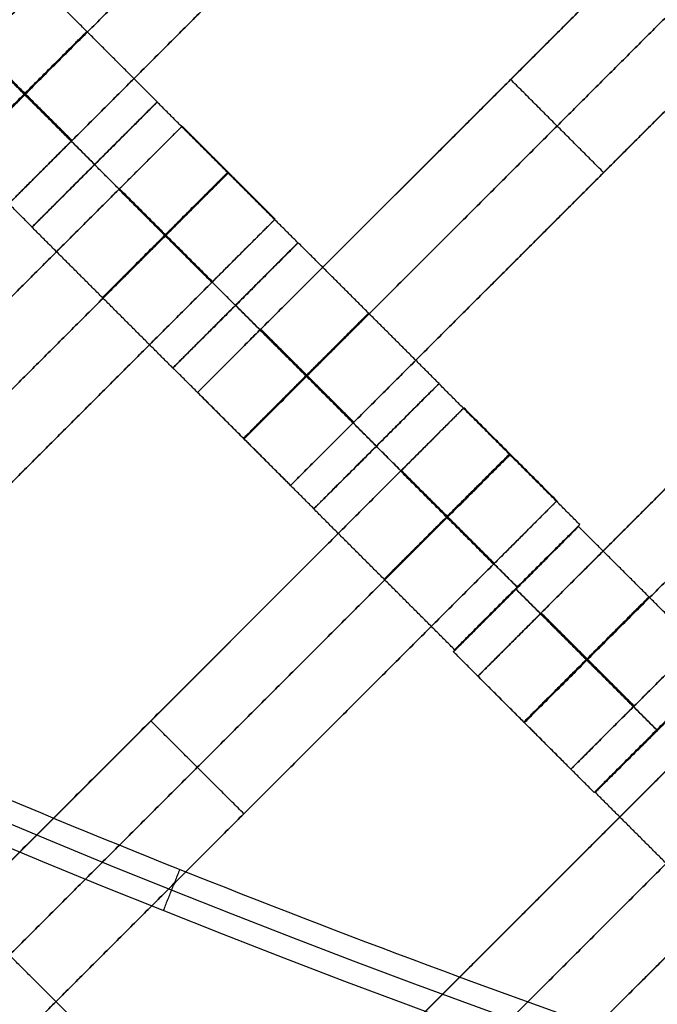
# Model space of a CAD drawing. Units: centimetres. Extents: x -754 to -180, y -149 to 327.
# Drawn here: x -403 to -396, y 34 to 45 of the extents above; entities that cross this region are included whole.
import ezdxf

# ---------------------------------------------------------------- set-up
doc = ezdxf.new("R2010")
doc.units = ezdxf.units.CM
for name, color, linetype, true_color in [('Domyslna', 7, 'Continuous', 0x000000), ('Gumy', 7, 'Continuous', 0xbf0000), ('Mata', 7, 'Continuous', 0x000000), ('Pudlo', 254, 'Continuous', 0xbebebe)]:
    doc.layers.add(name, color=color, linetype=linetype, true_color=true_color)
doc.styles.add('Arial Normalny', font='arial.ttf')
doc.dimstyles.new('TRAMPOL', dxfattribs={"dimscale": 1.1, "dimtxt": 10, "dimasz": 10, "dimexe": 5, "dimexo": 5, "dimgap": 1.1, "dimtad": 1, "dimtoh": 1, "dimdec": 0, "dimzin": 1, "dimdsep": 46, "dimtxsty": 'Arial Normalny', "dimcen": 5, "dimazin": 1, "dimtfac": 1, "dimtdec": 4, "dimtix": 1, "dimtofl": 0, "dimtmove": 1, "dimatfit": 3, "dimfxl": 10, "dimtolj": 1, "dimtzin": 1, "dimarcsym": 0})

# ---------------------------------------------------------------- blocks, each defined once
blk = doc.blocks.new('*D1')
at = {"layer": 'Defpoints', "color": 0, "transparency": 16777216}
for p in [(-505.31, 176.455), (-552.166, 1.461), (-330.316, 1.461)]:
    blk.add_point(p, dxfattribs=at)
at = {"layer": 'Domyslna', "color": 0, "lineweight": -2, "transparency": 16777216}
for p, q in [((-510.81, 176.455), (-557.666, 176.455)), ((-552.166, 165.455), (-552.166, 12.461)), ((-335.816, 1.461), (-557.666, 1.461))]:
    blk.add_line(p, q, dxfattribs=at)
at = {"layer": 'Domyslna', "color": 0, "transparency": 16777216}
for points in [[(-550.333, 165.455), (-553.999, 165.455), (-552.166, 176.455)], [(-553.999, 12.461), (-550.333, 12.461), (-552.166, 1.461)]]:
    blk.add_solid(points, dxfattribs=at)
at = {"layer": 'Domyslna', "color": 0, "transparency": 16777216, "insert": (-558.992, 88.958), "char_height": 11, "attachment_point": 5, "rotation": 90, "style": 'Arial Normalny'}
blk.add_mtext('\\A1;175', dxfattribs=at)
blk = doc.blocks.new('*D2')
at = {"layer": 'Defpoints', "color": 0, "transparency": 16777216}
for p in [(-504.927, 222.355), (-504.927, 176.264), (-329.742, 0.888)]:
    blk.add_point(p, dxfattribs=at)
at = {"layer": 'Domyslna', "color": 0, "lineweight": -2, "transparency": 16777216}
for p, q in [((-504.927, 181.764), (-504.927, 227.855)), ((-329.742, 6.388), (-329.742, 227.855)), ((-340.742, 222.355), (-493.927, 222.355))]:
    blk.add_line(p, q, dxfattribs=at)
at = {"layer": 'Domyslna', "color": 0, "transparency": 16777216}
for points in [[(-493.927, 224.189), (-493.927, 220.522), (-504.927, 222.355)], [(-340.742, 220.522), (-340.742, 224.189), (-329.742, 222.355)]]:
    blk.add_solid(points, dxfattribs=at)
at = {"layer": 'Domyslna', "color": 0, "transparency": 16777216, "insert": (-417.335, 229.181), "char_height": 11, "attachment_point": 5, "style": 'Arial Normalny'}
blk.add_mtext('\\A1;175', dxfattribs=at)
blk = doc.blocks.new('*D4')
at = {"layer": 'Defpoints', "color": 0, "transparency": 16777216}
for p in [(-479.507, 150.634), (-537.188, 92.844), (-355.313, 26.676)]:
    blk.add_point(p, dxfattribs=at)
at = {"layer": 'Domyslna', "color": 0, "lineweight": -2, "transparency": 16777216}
for p, q in [((-483.393, 146.741), (-541.073, 88.951)), ((-420.779, -23.344), (-529.402, 85.073)), ((-359.198, 22.783), (-416.878, -35.007))]:
    blk.add_line(p, q, dxfattribs=at)
at = {"layer": 'Domyslna', "color": 0, "transparency": 16777216}
for points in [[(-528.107, 86.371), (-530.697, 83.776), (-537.188, 92.844)], [(-422.074, -24.641), (-419.484, -22.046), (-412.993, -31.114)]]:
    blk.add_solid(points, dxfattribs=at)
at = {"layer": 'Domyslna', "color": 0, "transparency": 16777216, "insert": (-470.269, 35.696), "char_height": 11, "attachment_point": 5, "rotation": 315.0545, "style": 'Arial Normalny'}
blk.add_mtext('\\A1;175', dxfattribs=at)
blk = doc.blocks.new('*D6')
at = {"layer": 'Defpoints', "color": 0, "transparency": 16777216}
for p in [(-505.336, 326.698), (-739.771, -149.081), (-330.012, -149.081)]:
    blk.add_point(p, dxfattribs=at)
at = {"layer": 'Domyslna', "color": 0, "lineweight": -2, "transparency": 16777216}
for p, q in [((-510.836, 326.698), (-745.271, 326.698)), ((-739.771, 315.698), (-739.771, -138.081)), ((-335.512, -149.081), (-745.271, -149.081))]:
    blk.add_line(p, q, dxfattribs=at)
at = {"layer": 'Domyslna', "color": 0, "transparency": 16777216}
for points in [[(-737.937, 315.698), (-741.604, 315.698), (-739.771, 326.698)], [(-741.604, -138.081), (-737.937, -138.081), (-739.771, -149.081)]]:
    blk.add_solid(points, dxfattribs=at)
at = {"layer": 'Domyslna', "color": 0, "transparency": 16777216, "insert": (-746.574, 88.808), "char_height": 11, "attachment_point": 5, "rotation": 90, "style": 'Arial Normalny'}
blk.add_mtext('\\A1;475', dxfattribs=at)

msp = doc.modelspace()

# ---------------------------------------------------------------- linework, layer by layer
at = {"layer": 'Domyslna', "color": 6, "lineweight": 50, "true_color": 0xff00ff}
for centre, radius, start, end in [((-505.336, 1.227), 325.471, 0, 90), ((-330.012, 176.455), 325.536, 180.0206, 270)]:
    msp.add_arc(centre, radius, start, end, dxfattribs=at)
at = {"layer": 'Gumy', "extrusion": (0, 0, -1)}
msp.add_arc((355.068, 151.418, -3.75), 125.25, 270.11436, 313.4773, dxfattribs=at)
at = {"layer": 'Gumy', "extrusion": (1.03445e-17, 1.45665e-17, -1)}
msp.add_arc((355.068, 151.418, -4), 125.5, 270.22827, 313.36339, dxfattribs=at)
at = {"layer": 'Gumy'}
for centre, radius, start, end in [((-355.068, 151.418, 3.75), 149.75, 226.50399, 269.90435), ((-355.068, 151.418, 4), 149.5, 226.59996, 269.80837)]:
    msp.add_arc(centre, radius, start, end, dxfattribs=at)
for points in [[(-355.068, 26.418), (-405.054, 26.418), (-441.257, 60.884)], [(-355.068, 26.418, 3.5), (-405.054, 26.418, 3.5), (-441.257, 60.884, 3.5)], [(-355.068, 26.418, 2), (-405.054, 26.418, 2), (-441.257, 60.884, 2)], [(-458.495, 42.778), (-415.051, 1.419), (-355.068, 1.419)], [(-458.495, 42.778, 3.5), (-415.051, 1.419, 3.5), (-355.068, 1.419, 3.5)], [(-458.495, 42.778, 2), (-415.051, 1.419, 2), (-355.068, 1.419, 2)]]:
    msp.add_rational_spline(points, [1, 0.928512845493, 1], degree=2, dxfattribs=at)
for points in [[(-401.48, 35.354, 3.5), (-401.573, 35.122, 3.75), (-401.666, 34.89, 4)], [(-401.48, 35.354), (-401.48, 35.354, 1.75), (-401.48, 35.354, 3.5)]]:
    msp.add_open_spline(points, degree=2, dxfattribs=at)
at = {"layer": 'Mata'}
for p, q in [((-396.339, 49.946, -3.603), (-403.41, 42.875, -3.603)), ((-394.207, 47.814, -3.603), (-401.278, 40.743, -3.603)), ((-393.157, 46.764, -3.603), (-400.228, 39.693, -3.603)), ((-391.041, 44.609, -3.603), (-398.112, 37.538, -3.603)), ((-397.743, 44.279, -4.603), (-397.743, 44.279, -2.603)), ((-401.734, 44.023, -3.6), (-403.148, 42.61, -3.6)), ((-401.733, 44.025, -3.602), (-403.147, 42.612, -3.602)), ((-401.452, 43.751, -3.603), (-408.523, 36.68, -3.603)), ((-389.991, 43.559, -3.603), (-397.062, 36.488, -3.603)), ((-402.441, 43.319, -4.602), (-402.44, 43.318, -2.602)), ((-402.441, 43.317, -4.6), (-402.44, 43.316, -2.6)), ((-396.693, 43.228, -4.603), (-396.693, 43.228, -2.603)), ((-400.402, 42.701, -3.603), (-407.473, 35.63, -3.603)), ((-400.144, 42.433, -3.602), (-401.557, 41.019, -3.602)), ((-400.142, 42.434, -3.6), (-401.555, 41.02, -3.6)), ((-400.851, 41.727, -4.602), (-400.85, 41.726, -2.602)), ((-400.849, 41.727, -4.6), (-400.848, 41.726, -2.6)), ((-398.552, 40.841, -3.6), (-399.966, 39.428, -3.6)), ((-398.551, 40.843, -3.602), (-399.965, 39.43, -3.602)), ((-398.27, 40.569, -3.603), (-405.341, 33.498, -3.603)), ((-399.259, 40.137, -4.602), (-399.258, 40.136, -2.602)), ((-399.259, 40.135, -4.6), (-399.258, 40.134, -2.6)), ((-397.22, 39.519, -3.603), (-404.291, 32.448, -3.603)), ((-396.976, 39.229, -3.6), (-398.389, 37.815, -3.6)), ((-396.962, 39.251, -3.602), (-398.375, 37.837, -3.602)), ((-397.683, 38.522, -4.6), (-397.682, 38.521, -2.6)), ((-397.669, 38.545, -4.602), (-397.668, 38.544, -2.602)), ((-395.385, 37.638, -3.602), (-396.799, 36.225, -3.602)), ((-395.374, 37.638, -3.6), (-396.787, 36.225, -3.6)), ((-395.092, 37.366, -3.603), (-402.163, 30.295, -3.603)), ((-401.806, 37.034, -4.603), (-401.806, 37.034, -2.603)), ((-396.093, 36.932, -4.602), (-396.092, 36.931, -2.602)), ((-394.042, 36.316, -3.603), (-401.113, 29.245, -3.603)), ((-400.755, 35.984, -4.603), (-400.755, 35.984, -2.603))]:
    msp.add_line(p, q, dxfattribs=at)
for points in [[(-398.104, 50.281, -4.603), (-400.925, 47.461, -4.603), (-403.746, 44.64, -4.603)], [(-403.746, 44.64, -2.603), (-400.925, 47.461, -2.603), (-398.104, 50.281, -2.603)], [(-397.579, 49.756, -4.603), (-400.4, 46.935, -4.603), (-403.221, 44.115, -4.603)], [(-403.221, 44.115, -2.603), (-400.4, 46.935, -2.603), (-397.579, 49.756, -2.603)], [(-397.054, 49.231, -4.603), (-399.875, 46.41, -4.603), (-402.695, 43.589, -4.603)], [(-402.695, 43.589, -2.603), (-399.875, 46.41, -2.603), (-397.054, 49.231, -2.603)], [(-394.922, 47.099, -4.603), (-397.743, 44.279, -4.603), (-400.564, 41.458, -4.603)], [(-400.564, 41.458, -2.603), (-397.743, 44.279, -2.603), (-394.922, 47.099, -2.603)], [(-394.397, 46.574, -4.603), (-397.218, 43.753, -4.603), (-400.039, 40.933, -4.603)], [(-400.039, 40.933, -2.603), (-397.218, 43.753, -2.603), (-394.397, 46.574, -2.603)], [(-393.872, 46.049, -4.603), (-396.693, 43.228, -4.603), (-399.513, 40.407, -4.603)], [(-399.513, 40.407, -2.603), (-396.693, 43.228, -2.603), (-393.872, 46.049, -2.603)], [(-401.733, 44.025, -3.602), (-402.528, 44.821, -3.601), (-403.324, 45.616, -3.6)], [(-402.441, 43.319, -4.602), (-403.236, 44.114, -4.601), (-404.031, 44.909, -4.6)], [(-402.44, 43.318, -2.602), (-403.235, 44.113, -2.601), (-404.03, 44.908, -2.6)], [(-402.703, 43.582, -4.603), (-403.228, 44.107, -4.603), (-403.753, 44.632, -4.603)], [(-402.703, 43.582, -2.603), (-403.228, 44.107, -2.603), (-403.753, 44.632, -2.603)], [(-402.695, 43.589, -4.603), (-403.221, 44.115, -4.603), (-403.746, 44.64, -4.603)], [(-402.695, 43.589, -2.603), (-403.221, 44.115, -2.603), (-403.746, 44.64, -2.603)], [(-396.693, 43.228, -4.603), (-397.218, 43.753, -4.603), (-397.743, 44.279, -4.603)], [(-396.693, 43.228, -2.603), (-397.218, 43.753, -2.603), (-397.743, 44.279, -2.603)], [(-403.147, 42.612, -3.602), (-403.942, 43.407, -3.601), (-404.737, 44.202, -3.6)], [(-400.144, 42.433, -3.602), (-400.939, 43.228, -3.601), (-401.734, 44.023, -3.6)], [(-391.756, 43.894, -4.603), (-394.577, 41.074, -4.603), (-397.398, 38.253, -4.603)], [(-397.398, 38.253, -2.603), (-394.577, 41.074, -2.603), (-391.756, 43.894, -2.603)], [(-400.402, 42.701, -3.603), (-400.927, 43.226, -3.603), (-401.452, 43.751, -3.603)], [(-400.851, 41.727, -4.602), (-401.646, 42.522, -4.601), (-402.441, 43.317, -4.6)], [(-400.85, 41.726, -2.602), (-401.645, 42.521, -2.601), (-402.44, 43.316, -2.6)], [(-391.231, 43.369, -4.603), (-394.052, 40.548, -4.603), (-396.872, 37.728, -4.603)], [(-396.872, 37.728, -2.603), (-394.052, 40.548, -2.603), (-391.231, 43.369, -2.603)], [(-401.109, 41.994, -4.603), (-401.634, 42.519, -4.603), (-402.159, 43.044, -4.603)], [(-401.109, 41.994, -2.603), (-401.634, 42.519, -2.603), (-402.159, 43.044, -2.603)], [(-402.167, 43.037, -4.603), (-404.988, 40.216, -4.603), (-407.808, 37.395, -4.603)], [(-407.808, 37.395, -2.603), (-404.988, 40.216, -2.603), (-402.167, 43.037, -2.603)], [(-401.117, 41.986, -4.603), (-401.642, 42.511, -4.603), (-402.167, 43.037, -4.603)], [(-401.117, 41.986, -2.603), (-401.642, 42.511, -2.603), (-402.167, 43.037, -2.603)], [(-401.113, 41.99, -4.603), (-401.638, 42.515, -4.603), (-402.163, 43.041, -4.603)], [(-390.706, 42.844, -4.603), (-393.527, 40.023, -4.603), (-396.347, 37.202, -4.603)], [(-396.347, 37.202, -2.603), (-393.527, 40.023, -2.603), (-390.706, 42.844, -2.603)], [(-401.557, 41.019, -3.602), (-402.352, 41.815, -3.601), (-403.148, 42.61, -3.6)], [(-401.642, 42.511, -4.603), (-404.462, 39.691, -4.603), (-407.283, 36.87, -4.603)], [(-407.283, 36.87, -2.603), (-404.462, 39.691, -2.603), (-401.642, 42.511, -2.603)], [(-398.551, 40.843, -3.602), (-399.346, 41.639, -3.601), (-400.142, 42.434, -3.6)], [(-401.117, 41.986, -4.603), (-403.937, 39.166, -4.603), (-406.758, 36.345, -4.603)], [(-406.758, 36.345, -2.603), (-403.937, 39.166, -2.603), (-401.117, 41.986, -2.603)], [(-399.259, 40.137, -4.602), (-400.054, 40.932, -4.601), (-400.849, 41.727, -4.6)], [(-399.258, 40.136, -2.602), (-400.053, 40.931, -2.601), (-400.848, 41.726, -2.6)], [(-399.521, 40.4, -4.603), (-400.046, 40.925, -4.603), (-400.572, 41.45, -4.603)], [(-399.521, 40.4, -2.603), (-400.046, 40.925, -2.603), (-400.572, 41.45, -2.603)], [(-399.513, 40.407, -4.603), (-400.039, 40.933, -4.603), (-400.564, 41.458, -4.603)], [(-399.513, 40.407, -2.603), (-400.039, 40.933, -2.603), (-400.564, 41.458, -2.603)], [(-399.965, 39.43, -3.602), (-400.76, 40.225, -3.601), (-401.555, 41.02, -3.6)], [(-396.962, 39.251, -3.602), (-397.757, 40.046, -3.601), (-398.552, 40.841, -3.6)], [(-400.228, 39.693, -3.603), (-400.753, 40.218, -3.603), (-401.278, 40.743, -3.603)], [(-397.22, 39.519, -3.603), (-397.745, 40.044, -3.603), (-398.27, 40.569, -3.603)], [(-397.669, 38.545, -4.602), (-398.464, 39.34, -4.601), (-399.259, 40.135, -4.6)], [(-397.668, 38.544, -2.602), (-398.463, 39.339, -2.601), (-399.258, 40.134, -2.6)], [(-398.985, 39.855, -4.603), (-401.806, 37.034, -4.603), (-404.626, 34.213, -4.603)], [(-404.626, 34.213, -2.603), (-401.806, 37.034, -2.603), (-398.985, 39.855, -2.603)], [(-397.935, 38.804, -4.603), (-398.46, 39.33, -4.603), (-398.985, 39.855, -4.603)], [(-397.935, 38.804, -2.603), (-398.46, 39.33, -2.603), (-398.985, 39.855, -2.603)], [(-397.931, 38.808, -4.603), (-398.456, 39.333, -4.603), (-398.981, 39.859, -4.603)], [(-397.927, 38.812, -4.603), (-398.452, 39.337, -4.603), (-398.977, 39.862, -4.603)], [(-397.927, 38.812, -2.603), (-398.452, 39.337, -2.603), (-398.977, 39.862, -2.603)], [(-398.375, 37.837, -3.602), (-399.171, 38.633, -3.601), (-399.966, 39.428, -3.6)], [(-398.46, 39.33, -4.603), (-401.281, 36.509, -4.603), (-404.101, 33.688, -4.603)], [(-404.101, 33.688, -2.603), (-401.281, 36.509, -2.603), (-398.46, 39.33, -2.603)], [(-395.385, 37.638, -3.602), (-396.18, 38.434, -3.601), (-396.976, 39.229, -3.6)], [(-397.935, 38.804, -4.603), (-400.755, 35.984, -4.603), (-403.576, 33.163, -4.603)], [(-403.576, 33.163, -2.603), (-400.755, 35.984, -2.603), (-397.935, 38.804, -2.603)], [(-396.093, 36.932, -4.602), (-396.888, 37.727, -4.601), (-397.683, 38.522, -4.6)], [(-396.092, 36.931, -2.602), (-396.887, 37.726, -2.601), (-397.682, 38.521, -2.6)], [(-396.355, 37.195, -4.603), (-396.88, 37.72, -4.603), (-397.405, 38.245, -4.603)], [(-396.355, 37.195, -2.603), (-396.88, 37.72, -2.603), (-397.405, 38.245, -2.603)], [(-396.347, 37.202, -4.603), (-396.872, 37.728, -4.603), (-397.398, 38.253, -4.603)], [(-396.347, 37.202, -2.603), (-396.872, 37.728, -2.603), (-397.398, 38.253, -2.603)], [(-396.799, 36.225, -3.602), (-397.594, 37.02, -3.601), (-398.389, 37.815, -3.6)], [(-397.062, 36.488, -3.603), (-397.587, 37.013, -3.603), (-398.112, 37.538, -3.603)], [(-400.755, 35.984, -4.603), (-401.281, 36.509, -4.603), (-401.806, 37.034, -4.603)], [(-400.755, 35.984, -2.603), (-401.281, 36.509, -2.603), (-401.806, 37.034, -2.603)], [(-395.807, 36.652, -4.603), (-398.627, 33.831, -4.603), (-401.448, 31.01, -4.603)], [(-401.448, 31.01, -2.603), (-398.627, 33.831, -2.603), (-395.807, 36.652, -2.603)], [(-395.197, 34.634, -3.602), (-395.992, 35.43, -3.601), (-396.787, 36.225, -3.6)], [(-395.281, 36.127, -4.603), (-398.102, 33.306, -4.603), (-400.923, 30.485, -4.603)], [(-400.923, 30.485, -2.603), (-398.102, 33.306, -2.603), (-395.281, 36.127, -2.603)], [(-394.756, 35.601, -4.603), (-397.577, 32.781, -4.603), (-400.398, 29.96, -4.603)], [(-400.398, 29.96, -2.603), (-397.577, 32.781, -2.603), (-394.756, 35.601, -2.603)], [(-402.614, 33.599, -3.602), (-403.409, 34.394, -3.601), (-404.204, 35.189, -3.6)]]:
    msp.add_open_spline(points, degree=2, dxfattribs=at)
for points, weights, knots in [([(-403.236, 44.114, -4.601), (-403.943, 43.407, -4.601), (-403.942, 43.407, -3.601), (-403.942, 43.406, -2.601), (-403.235, 44.113, -2.601), (-402.528, 44.82, -2.601), (-402.528, 44.821, -3.601), (-402.529, 44.821, -4.601), (-403.236, 44.114, -4.601)], [1, 0.707106781187, 1, 0.707106781187, 1, 0.707106781187, 1, 0.707106781187, 1], [-62.831863, -62.831863, -62.831863, -47.123897, -47.123897, -31.415931, -31.415931, -15.707966, -15.707966, 0, 0, 0]), ([(-403.221, 44.115, -4.603), (-403.224, 44.111, -4.603), (-403.228, 44.107, -4.603), (-403.935, 43.4, -4.603), (-403.935, 43.4, -3.603), (-403.935, 43.4, -2.603), (-403.228, 44.107, -2.603), (-403.224, 44.111, -2.603), (-403.221, 44.115, -2.603)], [0.99545943481, 0.997711841715, 1, 0.707106781187, 1, 0.707106781187, 1, 0.997711841715, 0.99545943481], [-143.013703, -143.013703, -143.013703, -142.890984, -142.890984, -127.183017, -127.183017, -111.475049, -111.475049, -111.352334, -111.352334, -111.352334]), ([(-402.441, 43.317, -4.6), (-403.148, 42.61, -4.6), (-403.148, 42.61, -3.6), (-403.147, 42.609, -2.6), (-402.44, 43.316, -2.6), (-401.733, 44.023, -2.6), (-401.734, 44.023, -3.6), (-401.734, 44.024, -4.6), (-402.441, 43.317, -4.6)], [1, 0.707106781187, 1, 0.707106781187, 1, 0.707106781187, 1, 0.707106781187, 1], [-62.831863, -62.831863, -62.831863, -47.123897, -47.123897, -31.415931, -31.415931, -15.707966, -15.707966, 0, 0, 0]), ([(-402.441, 43.319, -4.602), (-403.147, 42.612, -4.602), (-403.147, 42.612, -3.602), (-403.147, 42.611, -2.602), (-402.44, 43.318, -2.602), (-401.733, 44.025, -2.602), (-401.733, 44.025, -3.602), (-401.734, 44.026, -4.602), (-402.441, 43.319, -4.602)], [1, 0.707106781187, 1, 0.707106781187, 1, 0.707106781187, 1, 0.707106781187, 1], [-62.831863, -62.831863, -62.831863, -47.123897, -47.123897, -31.415931, -31.415931, -15.707966, -15.707966, 0, 0, 0]), ([(-402.167, 43.037, -2.603), (-402.163, 43.041, -2.603), (-402.159, 43.044, -2.603), (-401.452, 43.751, -2.603), (-401.452, 43.751, -3.603), (-401.452, 43.751, -4.603), (-402.159, 43.044, -4.603)], [0.99545943481, 0.997711841715, 1, 0.707106781187, 1, 0.707106781187, 1], [-31.53865, -31.53865, -31.53865, -31.415935, -31.415935, -15.707968, -15.707968, 0, 0, 0]), ([(-402.695, 43.589, -4.603), (-402.699, 43.586, -4.603), (-402.703, 43.582, -4.603), (-403.41, 42.875, -4.603), (-403.41, 42.875, -3.603), (-403.41, 42.875, -2.603), (-402.703, 43.582, -2.603), (-402.699, 43.586, -2.603), (-402.695, 43.589, -2.603)], [0.99545943481, 0.997711841715, 1, 0.707106781187, 1, 0.707106781187, 1, 0.997711841715, 0.99545943481], [-143.013703, -143.013703, -143.013703, -142.890984, -142.890984, -127.183017, -127.183017, -111.475049, -111.475049, -111.352334, -111.352334, -111.352334]), ([(-401.646, 42.522, -4.601), (-402.353, 41.815, -4.601), (-402.352, 41.815, -3.601), (-402.352, 41.814, -2.601), (-401.645, 42.521, -2.601), (-400.938, 43.228, -2.601), (-400.939, 43.228, -3.601), (-400.939, 43.229, -4.601), (-401.646, 42.522, -4.601)], [1, 0.707106781187, 1, 0.707106781187, 1, 0.707106781187, 1, 0.707106781187, 1], [-62.831863, -62.831863, -62.831863, -47.123897, -47.123897, -31.415931, -31.415931, -15.707966, -15.707966, 0, 0, 0]), ([(-401.642, 42.511, -2.603), (-401.638, 42.515, -2.603), (-401.634, 42.519, -2.603), (-400.927, 43.226, -2.603), (-400.927, 43.226, -3.603), (-400.927, 43.226, -4.603), (-401.634, 42.519, -4.603)], [0.99545943481, 0.997711841715, 1, 0.707106781187, 1, 0.707106781187, 1], [-31.53865, -31.53865, -31.53865, -31.415935, -31.415935, -15.707968, -15.707968, 0, 0, 0]), ([(-401.117, 41.986, -2.603), (-401.113, 41.99, -2.603), (-401.109, 41.994, -2.603), (-400.402, 42.701, -2.603), (-400.402, 42.701, -3.603), (-400.402, 42.701, -4.603), (-401.109, 41.994, -4.603)], [0.99545943481, 0.997711841715, 1, 0.707106781187, 1, 0.707106781187, 1], [-31.53865, -31.53865, -31.53865, -31.415935, -31.415935, -15.707968, -15.707968, 0, 0, 0]), ([(-400.851, 41.727, -4.602), (-401.558, 41.02, -4.602), (-401.557, 41.019, -3.602), (-401.557, 41.019, -2.602), (-400.85, 41.726, -2.602), (-400.143, 42.433, -2.602), (-400.144, 42.433, -3.602), (-400.144, 42.434, -4.602), (-400.851, 41.727, -4.602)], [1, 0.707106781187, 1, 0.707106781187, 1, 0.707106781187, 1, 0.707106781187, 1], [-62.831863, -62.831863, -62.831863, -47.123897, -47.123897, -31.415931, -31.415931, -15.707966, -15.707966, 0, 0, 0]), ([(-400.849, 41.727, -4.6), (-401.556, 41.02, -4.6), (-401.555, 41.02, -3.6), (-401.555, 41.02, -2.6), (-400.848, 41.726, -2.6), (-400.141, 42.433, -2.6), (-400.142, 42.434, -3.6), (-400.142, 42.434, -4.6), (-400.849, 41.727, -4.6)], [1, 0.707106781187, 1, 0.707106781187, 1, 0.707106781187, 1, 0.707106781187, 1], [-62.831863, -62.831863, -62.831863, -47.123897, -47.123897, -31.415931, -31.415931, -15.707966, -15.707966, 0, 0, 0]), ([(-400.054, 40.932, -4.601), (-400.761, 40.225, -4.601), (-400.76, 40.225, -3.601), (-400.76, 40.224, -2.601), (-400.053, 40.931, -2.601), (-399.346, 41.638, -2.601), (-399.346, 41.639, -3.601), (-399.347, 41.639, -4.601), (-400.054, 40.932, -4.601)], [1, 0.707106781187, 1, 0.707106781187, 1, 0.707106781187, 1, 0.707106781187, 1], [-62.831863, -62.831863, -62.831863, -47.123897, -47.123897, -31.415931, -31.415931, -15.707966, -15.707966, 0, 0, 0]), ([(-400.564, 41.458, -4.603), (-400.568, 41.454, -4.603), (-400.572, 41.45, -4.603), (-401.278, 40.743, -4.603), (-401.278, 40.743, -3.603), (-401.278, 40.743, -2.603), (-400.572, 41.45, -2.603), (-400.568, 41.454, -2.603), (-400.564, 41.458, -2.603)], [0.99545943481, 0.997711841715, 1, 0.707106781187, 1, 0.707106781187, 1, 0.997711841715, 0.99545943481], [-143.013703, -143.013703, -143.013703, -142.890984, -142.890984, -127.183017, -127.183017, -111.475049, -111.475049, -111.352334, -111.352334, -111.352334]), ([(-400.039, 40.933, -4.603), (-400.042, 40.929, -4.603), (-400.046, 40.925, -4.603), (-400.753, 40.218, -4.603), (-400.753, 40.218, -3.603), (-400.753, 40.218, -2.603), (-400.046, 40.925, -2.603), (-400.042, 40.929, -2.603), (-400.039, 40.933, -2.603)], [0.99545943481, 0.997711841715, 1, 0.707106781187, 1, 0.707106781187, 1, 0.997711841715, 0.99545943481], [-143.013703, -143.013703, -143.013703, -142.890984, -142.890984, -127.183017, -127.183017, -111.475049, -111.475049, -111.352334, -111.352334, -111.352334]), ([(-399.259, 40.135, -4.6), (-399.966, 39.428, -4.6), (-399.966, 39.428, -3.6), (-399.965, 39.427, -2.6), (-399.258, 40.134, -2.6), (-398.552, 40.841, -2.6), (-398.552, 40.841, -3.6), (-398.552, 40.842, -4.6), (-399.259, 40.135, -4.6)], [1, 0.707106781187, 1, 0.707106781187, 1, 0.707106781187, 1, 0.707106781187, 1], [-62.831863, -62.831863, -62.831863, -47.123897, -47.123897, -31.415931, -31.415931, -15.707966, -15.707966, 0, 0, 0]), ([(-399.259, 40.137, -4.602), (-399.965, 39.43, -4.602), (-399.965, 39.43, -3.602), (-399.965, 39.429, -2.602), (-399.258, 40.136, -2.602), (-398.551, 40.843, -2.602), (-398.551, 40.843, -3.602), (-398.552, 40.844, -4.602), (-399.259, 40.137, -4.602)], [1, 0.707106781187, 1, 0.707106781187, 1, 0.707106781187, 1, 0.707106781187, 1], [-62.831863, -62.831863, -62.831863, -47.123897, -47.123897, -31.415931, -31.415931, -15.707966, -15.707966, 0, 0, 0]), ([(-398.985, 39.855, -2.603), (-398.981, 39.859, -2.603), (-398.977, 39.862, -2.603), (-398.27, 40.569, -2.603), (-398.27, 40.569, -3.603), (-398.27, 40.569, -4.603), (-398.977, 39.862, -4.603)], [0.99545943481, 0.997711841715, 1, 0.707106781187, 1, 0.707106781187, 1], [-31.53865, -31.53865, -31.53865, -31.415935, -31.415935, -15.707968, -15.707968, 0, 0, 0]), ([(-399.513, 40.407, -4.603), (-399.517, 40.404, -4.603), (-399.521, 40.4, -4.603), (-400.228, 39.693, -4.603), (-400.228, 39.693, -3.603), (-400.228, 39.693, -2.603), (-399.521, 40.4, -2.603), (-399.517, 40.404, -2.603), (-399.513, 40.407, -2.603)], [0.99545943481, 0.997711841715, 1, 0.707106781187, 1, 0.707106781187, 1, 0.997711841715, 0.99545943481], [-143.013703, -143.013703, -143.013703, -142.890984, -142.890984, -127.183017, -127.183017, -111.475049, -111.475049, -111.352334, -111.352334, -111.352334]), ([(-398.464, 39.34, -4.601), (-399.171, 38.633, -4.601), (-399.171, 38.633, -3.601), (-399.17, 38.632, -2.601), (-398.463, 39.339, -2.601), (-397.756, 40.046, -2.601), (-397.757, 40.046, -3.601), (-397.757, 40.047, -4.601), (-398.464, 39.34, -4.601)], [1, 0.707106781187, 1, 0.707106781187, 1, 0.707106781187, 1, 0.707106781187, 1], [-62.831863, -62.831863, -62.831863, -47.123897, -47.123897, -31.415931, -31.415931, -15.707966, -15.707966, 0, 0, 0]), ([(-398.46, 39.33, -2.603), (-398.456, 39.333, -2.603), (-398.452, 39.337, -2.603), (-397.745, 40.044, -2.603), (-397.745, 40.044, -3.603), (-397.745, 40.044, -4.603), (-398.452, 39.337, -4.603)], [0.99545943481, 0.997711841715, 1, 0.707106781187, 1, 0.707106781187, 1], [-31.53865, -31.53865, -31.53865, -31.415935, -31.415935, -15.707968, -15.707968, 0, 0, 0]), ([(-397.935, 38.804, -2.603), (-397.931, 38.808, -2.603), (-397.927, 38.812, -2.603), (-397.22, 39.519, -2.603), (-397.22, 39.519, -3.603), (-397.22, 39.519, -4.603), (-397.927, 38.812, -4.603)], [0.99545943481, 0.997711841715, 1, 0.707106781187, 1, 0.707106781187, 1], [-31.53865, -31.53865, -31.53865, -31.415935, -31.415935, -15.707968, -15.707968, 0, 0, 0]), ([(-397.683, 38.522, -4.6), (-398.39, 37.815, -4.6), (-398.389, 37.815, -3.6), (-398.389, 37.815, -2.6), (-397.682, 38.521, -2.6), (-396.975, 39.228, -2.6), (-396.976, 39.229, -3.6), (-396.976, 39.229, -4.6), (-397.683, 38.522, -4.6)], [1, 0.707106781187, 1, 0.707106781187, 1, 0.707106781187, 1, 0.707106781187, 1], [-62.831863, -62.831863, -62.831863, -47.123897, -47.123897, -31.415931, -31.415931, -15.707966, -15.707966, 0, 0, 0]), ([(-397.669, 38.545, -4.602), (-398.376, 37.838, -4.602), (-398.375, 37.837, -3.602), (-398.375, 37.837, -2.602), (-397.668, 38.544, -2.602), (-396.961, 39.251, -2.602), (-396.962, 39.251, -3.602), (-396.962, 39.252, -4.602), (-397.669, 38.545, -4.602)], [1, 0.707106781187, 1, 0.707106781187, 1, 0.707106781187, 1, 0.707106781187, 1], [-62.831863, -62.831863, -62.831863, -47.123897, -47.123897, -31.415931, -31.415931, -15.707966, -15.707966, 0, 0, 0]), ([(-396.888, 37.727, -4.601), (-397.595, 37.02, -4.601), (-397.594, 37.02, -3.601), (-397.594, 37.019, -2.601), (-396.887, 37.726, -2.601), (-396.18, 38.433, -2.601), (-396.18, 38.434, -3.601), (-396.181, 38.434, -4.601), (-396.888, 37.727, -4.601)], [1, 0.707106781187, 1, 0.707106781187, 1, 0.707106781187, 1, 0.707106781187, 1], [-62.831863, -62.831863, -62.831863, -47.123897, -47.123897, -31.415931, -31.415931, -15.707966, -15.707966, 0, 0, 0]), ([(-397.398, 38.253, -4.603), (-397.402, 38.249, -4.603), (-397.405, 38.245, -4.603), (-398.112, 37.538, -4.603), (-398.112, 37.538, -3.603), (-398.112, 37.538, -2.603), (-397.405, 38.245, -2.603), (-397.402, 38.249, -2.603), (-397.398, 38.253, -2.603)], [0.99545943481, 0.997711841715, 1, 0.707106781187, 1, 0.707106781187, 1, 0.997711841715, 0.99545943481], [-143.013703, -143.013703, -143.013703, -142.890984, -142.890984, -127.183017, -127.183017, -111.475049, -111.475049, -111.352334, -111.352334, -111.352334]), ([(-396.872, 37.728, -4.603), (-396.876, 37.724, -4.603), (-396.88, 37.72, -4.603), (-397.587, 37.013, -4.603), (-397.587, 37.013, -3.603), (-397.587, 37.013, -2.603), (-396.88, 37.72, -2.603), (-396.876, 37.724, -2.603), (-396.872, 37.728, -2.603)], [0.99545943481, 0.997711841715, 1, 0.707106781187, 1, 0.707106781187, 1, 0.997711841715, 0.99545943481], [-143.013703, -143.013703, -143.013703, -142.890984, -142.890984, -127.183017, -127.183017, -111.475049, -111.475049, -111.352334, -111.352334, -111.352334]), ([(-396.093, 36.932, -4.602), (-396.799, 36.225, -4.602), (-396.799, 36.225, -3.602), (-396.799, 36.224, -2.602), (-396.092, 36.931, -2.602), (-395.385, 37.638, -2.602), (-395.385, 37.638, -3.602), (-395.386, 37.639, -4.602), (-396.093, 36.932, -4.602)], [1, 0.707106781187, 1, 0.707106781187, 1, 0.707106781187, 1, 0.707106781187, 1], [-62.831863, -62.831863, -62.831863, -47.123897, -47.123897, -31.415931, -31.415931, -15.707966, -15.707966, 0, 0, 0]), ([(-396.081, 36.932, -4.6), (-396.788, 36.225, -4.6), (-396.787, 36.225, -3.6), (-396.787, 36.224, -2.6), (-396.08, 36.931, -2.6), (-395.373, 37.638, -2.6), (-395.374, 37.638, -3.6), (-395.374, 37.639, -4.6), (-396.081, 36.932, -4.6)], [1, 0.707106781187, 1, 0.707106781187, 1, 0.707106781187, 1, 0.707106781187, 1], [-62.831863, -62.831863, -62.831863, -47.123897, -47.123897, -31.415931, -31.415931, -15.707966, -15.707966, 0, 0, 0]), ([(-396.347, 37.202, -4.603), (-396.351, 37.199, -4.603), (-396.355, 37.195, -4.603), (-397.062, 36.488, -4.603), (-397.062, 36.488, -3.603), (-397.062, 36.488, -2.603), (-396.355, 37.195, -2.603), (-396.351, 37.199, -2.603), (-396.347, 37.202, -2.603)], [0.99545943481, 0.997711841715, 1, 0.707106781187, 1, 0.707106781187, 1, 0.997711841715, 0.99545943481], [-143.013703, -143.013703, -143.013703, -142.890984, -142.890984, -127.183017, -127.183017, -111.475049, -111.475049, -111.352334, -111.352334, -111.352334])]:
    msp.add_rational_spline(points, weights, degree=2, knots=knots, dxfattribs=at)
for points in [[(-402.159, 43.044, -4.603), (-402.163, 43.041, -4.603), (-402.167, 43.037, -4.603)], [(-401.634, 42.519, -4.603), (-401.638, 42.515, -4.603), (-401.642, 42.511, -4.603)], [(-401.109, 41.994, -4.603), (-401.113, 41.99, -4.603), (-401.117, 41.986, -4.603)], [(-398.977, 39.862, -4.603), (-398.981, 39.859, -4.603), (-398.985, 39.855, -4.603)], [(-398.452, 39.337, -4.603), (-398.456, 39.333, -4.603), (-398.46, 39.33, -4.603)], [(-397.927, 38.812, -4.603), (-397.931, 38.808, -4.603), (-397.935, 38.804, -4.603)]]:
    msp.add_rational_spline(points, [1, 0.997711841715, 0.99545943481], degree=2, dxfattribs=at)
at = {"layer": 'Pudlo'}
for points, knots in [([(-330.068, 25.765, -36.126), (-329.862, 88.219, -36.126), (-374.008, 132.397, -36.126), (-418.154, 176.575, -36.126), (-480.609, 176.414, -36.126)], [49.90524, 49.90524, 49.90524, 168.277614, 168.277614, 286.649987, 286.649987, 286.649987]), ([(-330.068, 25.765, -0.126), (-329.862, 88.219, -0.126), (-374.008, 132.397, -0.126), (-418.154, 176.575, -0.126), (-480.609, 176.414, -0.126)], [49.90524, 49.90524, 49.90524, 168.277614, 168.277614, 286.649987, 286.649987, 286.649987]), ([(-330.068, 25.765, -18.126), (-329.862, 88.219, -18.126), (-374.008, 132.397, -18.126), (-418.154, 176.575, -18.126), (-480.609, 176.414, -18.126)], [49.90524, 49.90524, 49.90524, 168.277614, 168.277614, 286.649987, 286.649987, 286.649987]), ([(-505.336, 151.127, -36.126), (-505.695, 89.268, -36.126), (-461.549, 45.09, -36.126), (-417.403, 0.912, -36.126), (-355.336, 1.128, -36.126)], [-236.744747, -236.744747, -236.744747, -118.372373, -118.372373, 0, 0, 0]), ([(-505.336, 151.127, -0.126), (-505.695, 89.268, -0.126), (-461.549, 45.09, -0.126), (-417.403, 0.912, -0.126), (-355.336, 1.128, -0.126)], [-236.744747, -236.744747, -236.744747, -118.372373, -118.372373, 0, 0, 0]), ([(-505.336, 151.127, -18.126), (-505.695, 89.268, -18.126), (-461.549, 45.09, -18.126), (-417.403, 0.912, -18.126), (-355.336, 1.128, -18.126)], [-236.744747, -236.744747, -236.744747, -118.372373, -118.372373, 0, 0, 0])]:
    msp.add_rational_spline(points, [1, 0.923315874827, 1, 0.923315874827, 1], degree=2, knots=knots, dxfattribs=at)

# ---------------------------------------------------------------- dimensions: what is measured, and where the dimension line sits
at = {"layer": 'Domyslna', "color": 6, "true_color": 0xff00ff}
dim = msp.add_linear_dim(base=(-739.771, -149.081), p1=(-505.336, 326.698), p2=(-330.012, -149.081), angle=90, text='475', dimstyle='TRAMPOL', override={"dimscale": 1.1, "dimtxt": 10, "dimasz": 10, "dimexe": 5, "dimexo": 5, "dimgap": 1.1, "dimtad": 1, "dimtih": 0, "dimtoh": 0, "dimdec": 0, "dimzin": 1, "dimtxsty": 'Arial Normalny', "dimsah": 0, "dimcen": 5, "dimadec": 2, "dimazin": 1, "dimtix": 0, "dimtmove": 0, "dimfxl": 10, "dimtzin": 1}, dxfattribs=at)
dim.commit()
dim.dimension.update_dxf_attribs({"geometry": '*D6', "text_midpoint": (-746.574, 88.808)})
at = {"layer": 'Domyslna'}
dim = msp.add_linear_dim(base=(-504.927, 222.355), p1=(-329.742, 0.888), p2=(-504.927, 176.264), dimstyle='TRAMPOL', override={"dimscale": 1.1, "dimtxt": 10, "dimasz": 10, "dimexe": 5, "dimexo": 5, "dimgap": 1.1, "dimtad": 1, "dimtih": 0, "dimtoh": 0, "dimdec": 0, "dimzin": 1, "dimtxsty": 'Arial Normalny', "dimsah": 0, "dimcen": 5, "dimadec": 2, "dimazin": 1, "dimtix": 0, "dimtmove": 0, "dimfxl": 10, "dimtzin": 1}, dxfattribs=at)
dim.commit()
dim.dimension.update_dxf_attribs({"geometry": '*D2', "text_midpoint": (-417.335, 229.181)})
for base, p1, p2, angle, picture, middle in [((-552.166, 1.461), (-505.31, 176.455), (-330.316, 1.461), 90, '*D1', (-558.992, 88.958)), ((-537.188, 92.844), (-355.313, 26.676), (-479.507, 150.634), 315.0545, '*D4', (-470.269, 35.696))]:
    dim = msp.add_linear_dim(base=base, p1=p1, p2=p2, angle=angle, dimstyle='TRAMPOL', override={"dimscale": 1.1, "dimtxt": 10, "dimasz": 10, "dimexe": 5, "dimexo": 5, "dimgap": 1.1, "dimtad": 1, "dimtih": 0, "dimtoh": 0, "dimdec": 0, "dimzin": 1, "dimtxsty": 'Arial Normalny', "dimsah": 0, "dimcen": 5, "dimadec": 2, "dimazin": 1, "dimtix": 0, "dimtmove": 0, "dimfxl": 10, "dimtzin": 1}, dxfattribs=at)
    dim.commit()
    dim.dimension.update_dxf_attribs({"geometry": picture, "text_midpoint": middle})

doc.saveas('drawing.dxf')
